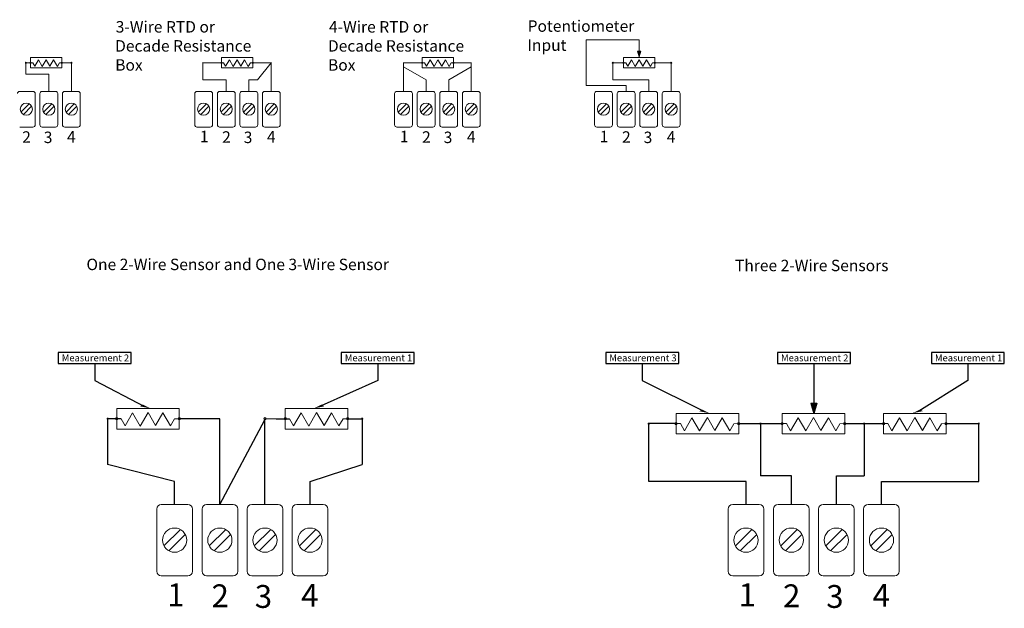
# Model space of a CAD drawing. Units: inches. Extents: x 33.2 to 58.7, y 22.2 to 37.9.
# Drawn here: x 49.5 to 54.6, y 22.2 to 25.3 of the extents above; entities that cross this region are included whole.
import ezdxf

# ---------------------------------------------------------------- set-up
doc = ezdxf.new("R2010")
doc.units = ezdxf.units.IN
doc.header["$MEASUREMENT"] = 0
doc.layers.add('Notes', color=3, linetype='CONTINUOUS')
doc.styles.add('ADESK1', font='romans.shx')
doc.styles.get("Standard").update_dxf_attribs({"font": 'arial.ttf'})

# ---------------------------------------------------------------- blocks, each defined once
blk = doc.blocks.new('A$C15B56167')
at = {"layer": 'Notes', "lineweight": 0}
blk.add_hatch(color=256, dxfattribs=at).paths.add_polyline_path([(2.3309, 1.4931), (2.3219, 1.4931), (2.3129, 1.4931), (2.3219, 1.4644)])
h = blk.add_hatch(color=256, dxfattribs=at)
h.paths.add_polyline_path([(-0.8947, 1.4331), (-0.8917, 1.4331, 1), (-0.8977, 1.4331, 0.414214), (-0.8947, 1.4301)])
h.paths.add_polyline_path([(-0.8739, 1.4331), (-0.8709, 1.4331), (-0.8709, 1.4361, 0.414214)])
h.paths.add_polyline_path([(-0.8709, 1.4331), (-0.8709, 1.4301, 0.414214), (-0.8679, 1.4331, 0.414214), (-0.8709, 1.4361)])
h.paths.add_polyline_path([(-0.8947, 1.4301, 0.414214), (-0.8917, 1.4331), (-0.8947, 1.4331)], flags=16)
h.paths.add_polyline_path([(-0.8709, 1.4331), (-0.8739, 1.4331, 0.414214), (-0.8709, 1.4301)])
h = blk.add_hatch(color=256, dxfattribs=at)
h.paths.add_polyline_path([(-0.7068, 1.4361, 0.414214), (-0.7098, 1.4331, 0.414214), (-0.7068, 1.4301)])
h.paths.add_polyline_path([(-0.7068, 1.4361), (-0.7068, 1.4331), (-0.7038, 1.4331, 0.414214)])
h.paths.add_polyline_path([(-0.7068, 1.4301, 0.414214), (-0.7038, 1.4331), (-0.7068, 1.4331)])
h = blk.add_hatch(color=256, dxfattribs=at)
h.paths.add_polyline_path([(-0.6595, 1.4331), (-0.6565, 1.4331), (-0.6565, 1.4301, 0.414214), (-0.6535, 1.4331, 1)])
h.paths.add_polyline_path([(-0.6595, 1.4331, 0.414214), (-0.6565, 1.4301), (-0.6565, 1.4331)])
h = blk.add_hatch(color=256, dxfattribs=at)
h.paths.add_polyline_path([(0.0324, 1.4361, 0.414214), (0.0294, 1.4331, 0.414214), (0.0324, 1.4301), (0.0324, 1.4331)])
h.paths.add_polyline_path([(0.0324, 1.4361), (0.0324, 1.4331), (0.0354, 1.4331, 0.414214)])
h.paths.add_polyline_path([(0.0354, 1.4331), (0.0324, 1.4331), (0.0324, 1.4301, 0.414214)])
h = blk.add_hatch(color=256, dxfattribs=at)
h.paths.add_polyline_path([(0.1307, 1.4361, 0.414214), (0.1277, 1.4331, 0.414214), (0.1307, 1.4301), (0.1307, 1.4331)])
h.paths.add_polyline_path([(0.1307, 1.4361), (0.1307, 1.4331), (0.1337, 1.4331, 0.414214)])
h.paths.add_polyline_path([(0.1337, 1.4331), (0.1307, 1.4331), (0.1307, 1.4301, 0.414214)])
h = blk.add_hatch(color=256, dxfattribs=at)
h.paths.add_polyline_path([(0.2947, 1.4361), (0.2947, 1.4301, 0.414214), (0.2977, 1.4331, 0.414214)])
h.paths.add_polyline_path([(0.2947, 1.4361, 0.414214), (0.2917, 1.4331, 0.008017), (0.2917, 1.433), (0.2947, 1.4331)])
h.paths.add_polyline_path([(0.2947, 1.4331), (0.2917, 1.433, 0.404852), (0.2947, 1.4301)])
h = blk.add_hatch(color=256, dxfattribs=at)
h.paths.add_polyline_path([(0.3923, 1.4361, 0.414214), (0.3893, 1.4331, 0.414214), (0.3923, 1.4301), (0.3923, 1.4331)])
h.paths.add_polyline_path([(0.3923, 1.4361), (0.3923, 1.4331), (0.3953, 1.4331, 0.414214)])
h.paths.add_polyline_path([(0.3953, 1.4331), (0.3923, 1.4331), (0.3923, 1.4301, 0.414214)])
h = blk.add_hatch(color=256, dxfattribs=at)
h.paths.add_polyline_path([(1.0859, 1.4361, 0.414214), (1.0829, 1.4331, 0.414214), (1.0859, 1.4301), (1.0859, 1.4331)])
h.paths.add_polyline_path([(1.0859, 1.4361), (1.0859, 1.4331), (1.0889, 1.4331, 0.414214)])
h.paths.add_polyline_path([(1.0889, 1.4331), (1.0859, 1.4331), (1.0859, 1.4301, 0.414214)])
h = blk.add_hatch(color=256, dxfattribs=at)
h.paths.add_polyline_path([(1.1842, 1.4361, 0.414214), (1.1812, 1.4331, 0.414214), (1.1842, 1.4301), (1.1842, 1.4331)])
h.paths.add_polyline_path([(1.1842, 1.4361), (1.1842, 1.4331), (1.1872, 1.4331, 0.414214)])
h.paths.add_polyline_path([(1.1872, 1.4331), (1.1842, 1.4331), (1.1842, 1.4301, 0.414214)])
h = blk.add_hatch(color=256, dxfattribs=at)
h.paths.add_polyline_path([(1.3483, 1.4361), (1.3483, 1.4301, 0.414214), (1.3513, 1.4331, 0.414214)])
h.paths.add_polyline_path([(1.3483, 1.4361, 0.414214), (1.3453, 1.4331, 0.008017), (1.3453, 1.433), (1.3483, 1.4331)])
h.paths.add_polyline_path([(1.3483, 1.4331), (1.3453, 1.433, 0.404852), (1.3483, 1.4301)])
h = blk.add_hatch(color=256, dxfattribs=at)
h.paths.add_polyline_path([(1.4411, 1.4361, 0.414214), (1.4381, 1.4331, 0.414214), (1.4411, 1.4301), (1.4411, 1.4331)])
h.paths.add_polyline_path([(1.4411, 1.4361), (1.4411, 1.4331), (1.4441, 1.4331, 0.414214)])
h.paths.add_polyline_path([(1.4441, 1.4331), (1.4411, 1.4331), (1.4411, 1.4301, 0.414214)])
h = blk.add_hatch(color=256, dxfattribs=at)
h.paths.add_polyline_path([(2.1809, 1.4331, 0.414214), (2.1839, 1.4301), (2.1839, 1.4331), (2.1869, 1.4331, 1)])
h.paths.add_polyline_path([(2.1869, 1.4331), (2.1839, 1.4331), (2.1839, 1.4301, 0.414214)])
h.paths.add_polyline_path([(2.4899, 1.4331), (2.4869, 1.4331, 0.414214), (2.4899, 1.4301)])
h.paths.add_polyline_path([(2.4869, 1.4331), (2.4899, 1.4331), (2.4899, 1.4301, 0.414214), (2.4929, 1.4331, 1)])
h = blk.add_hatch(color=256, dxfattribs=at)
h.paths.add_polyline_path([(2.2399, 1.4361, 0.414214), (2.2369, 1.4331, 0.414214), (2.2399, 1.4301), (2.2399, 1.4331)])
h.paths.add_polyline_path([(2.2399, 1.4361), (2.2399, 1.4331), (2.2429, 1.4331, 0.414214)])
h.paths.add_polyline_path([(2.2429, 1.4331), (2.2399, 1.4331), (2.2399, 1.4301, 0.414214)])
h = blk.add_hatch(color=256, dxfattribs=at)
h.paths.add_polyline_path([(2.404, 1.4361), (2.404, 1.4301, 0.414214), (2.407, 1.4331, 0.414214)])
h.paths.add_polyline_path([(2.404, 1.4361, 0.414214), (2.401, 1.4331, 0.008017), (2.401, 1.433), (2.404, 1.4331)])
h.paths.add_polyline_path([(2.404, 1.4331), (2.401, 1.433, 0.404852), (2.404, 1.4301)])
at = {"layer": 'Notes'}
for points in [[(-0.2819, -0.3609), (-0.2969, -0.3695), (-0.2416, -0.3808)], [(0.6705, -0.3695), (0.6555, -0.3609), (0.6152, -0.3808)], [(3.2545, -0.3526), (3.2225, -0.3526), (3.2387, -0.4066)], [(2.6524, -0.3866), (2.6374, -0.3953), (2.6927, -0.4066)], [(3.81, -0.3948), (3.795, -0.3861), (3.7547, -0.406)]]:
    blk.add_hatch(color=256, dxfattribs=at).paths.add_polyline_path(points)
at = {"layer": 'Notes', "lineweight": 0}
h = blk.add_hatch(color=256, dxfattribs=at)
h.paths.add_polyline_path([(-0.4662, -0.4348), (-0.4602, -0.4348, 1), (-0.4722, -0.4348, 0.414214), (-0.4662, -0.4408)])
h.paths.add_polyline_path([(-0.4247, -0.4348), (-0.4187, -0.4348), (-0.4187, -0.4288, 0.414214)])
h.paths.add_polyline_path([(-0.4187, -0.4348), (-0.4187, -0.4408, 0.414214), (-0.4127, -0.4348, 0.414214), (-0.4187, -0.4288)])
h.paths.add_polyline_path([(-0.4662, -0.4408, 0.414214), (-0.4602, -0.4348), (-0.4662, -0.4348)], flags=16)
h.paths.add_polyline_path([(-0.4187, -0.4348), (-0.4247, -0.4348, 0.414214), (-0.4187, -0.4408)])
h = blk.add_hatch(color=256, dxfattribs=at)
h.paths.add_polyline_path([(-0.0906, -0.4288, 0.414214), (-0.0966, -0.4348, 0.414214), (-0.0906, -0.4408)])
h.paths.add_polyline_path([(-0.0906, -0.4288), (-0.0906, -0.4348), (-0.0846, -0.4348, 0.414214)])
h.paths.add_polyline_path([(-0.0906, -0.4408, 0.414214), (-0.0846, -0.4348), (-0.0906, -0.4348)])
at = {"layer": 'Notes'}
h = blk.add_hatch(color=256, dxfattribs=at)
h.paths.add_polyline_path([(0.4653, -0.4288, 0.414214), (0.4593, -0.4348), (0.4653, -0.4348)])
h.paths.add_polyline_path([(0.4653, -0.4288), (0.4653, -0.4348), (0.4713, -0.4348, 0.414214)])
h.paths.add_polyline_path([(0.4713, -0.4348), (0.4653, -0.4348), (0.4653, -0.4408, 0.414214)])
h.paths.add_polyline_path([(0.4653, -0.4348), (0.4593, -0.4348, 0.414214), (0.4653, -0.4408)])
h.paths.add_polyline_path([(0.3528, -0.4348), (0.3588, -0.4348), (0.3648, -0.4348, 1)])
h.paths.add_polyline_path([(0.3648, -0.4348), (0.3588, -0.4348), (0.3588, -0.4408, 0.414214)])
h.paths.add_polyline_path([(0.3588, -0.4348), (0.3528, -0.4348, 0.414214), (0.3588, -0.4408)])
at = {"layer": 'Notes', "lineweight": 0}
h = blk.add_hatch(color=256, dxfattribs=at)
h.paths.add_polyline_path([(0.7934, -0.4288, 0.414214), (0.7874, -0.4348, 0.414214), (0.7934, -0.4408)])
h.paths.add_polyline_path([(0.7934, -0.4288), (0.7934, -0.4348), (0.7994, -0.4348, 0.414214)])
h.paths.add_polyline_path([(0.7934, -0.4408, 0.414214), (0.7994, -0.4348), (0.7934, -0.4348)])
h = blk.add_hatch(color=256, dxfattribs=at)
h.paths.add_polyline_path([(0.8688, -0.4288, 0.414214), (0.8628, -0.4348, 0.414214), (0.8688, -0.4408)])
h.paths.add_polyline_path([(0.8688, -0.4288), (0.8688, -0.4348), (0.8748, -0.4348, 0.414214)])
h.paths.add_polyline_path([(0.8688, -0.4408, 0.414214), (0.8748, -0.4348), (0.8688, -0.4348)])
at = {"layer": 'Notes'}
h = blk.add_hatch(color=256, dxfattribs=at)
h.paths.add_polyline_path([(2.3724, -0.4666), (2.3724, -0.4606), (2.3724, -0.4546, 0.414214), (2.3664, -0.4606, 0.414214)])
h.paths.add_polyline_path([(2.3784, -0.4606), (2.3724, -0.4606), (2.3724, -0.4666, 0.414214)])
h.paths.add_polyline_path([(2.3784, -0.4606, 0.414214), (2.3724, -0.4546), (2.3724, -0.4606)])
h = blk.add_hatch(color=256, dxfattribs=at)
h.paths.add_polyline_path([(2.5157, -0.4666), (2.5157, -0.4606), (2.5157, -0.4546, 0.414214), (2.5097, -0.4606, 0.414214)])
h.paths.add_polyline_path([(2.5217, -0.4606), (2.5157, -0.4606), (2.5157, -0.4666, 0.414214)])
h.paths.add_polyline_path([(2.5217, -0.4606, 0.414214), (2.5157, -0.4546), (2.5157, -0.4606)])
at = {"layer": 'Notes', "lineweight": 0}
h = blk.add_hatch(color=256, dxfattribs=at)
h.paths.add_polyline_path([(2.8438, -0.4546, 0.414214), (2.8378, -0.4606, 0.414214), (2.8438, -0.4666)])
h.paths.add_polyline_path([(2.8438, -0.4546), (2.8438, -0.4606), (2.8498, -0.4606, 0.414214)])
h.paths.add_polyline_path([(2.8438, -0.4666, 0.414214), (2.8498, -0.4606), (2.8438, -0.4606)])
at = {"layer": 'Notes'}
h = blk.add_hatch(color=256, dxfattribs=at)
h.paths.add_polyline_path([(2.9578, -0.4666), (2.9578, -0.4606), (2.9578, -0.4546, 0.414214), (2.9518, -0.4606, 0.414214)])
h.paths.add_polyline_path([(2.9638, -0.4606), (2.9578, -0.4606), (2.9578, -0.4666, 0.414214)])
h.paths.add_polyline_path([(2.9638, -0.4606, 0.414214), (2.9578, -0.4546), (2.9578, -0.4606)])
h = blk.add_hatch(color=256, dxfattribs=at)
h.paths.add_polyline_path([(3.0719, -0.4666), (3.0719, -0.4606), (3.0719, -0.4546, 0.414214), (3.0659, -0.4606, 0.414214)])
h.paths.add_polyline_path([(3.0779, -0.4606), (3.0719, -0.4606), (3.0719, -0.4666, 0.414214)])
h.paths.add_polyline_path([(3.0779, -0.4606, 0.414214), (3.0719, -0.4546), (3.0719, -0.4606)])
at = {"layer": 'Notes', "lineweight": 0}
h = blk.add_hatch(color=256, dxfattribs=at)
h.paths.add_polyline_path([(3.4, -0.4546, 0.414214), (3.394, -0.4606, 0.414214), (3.4, -0.4666)])
h.paths.add_polyline_path([(3.4, -0.4546), (3.4, -0.4606), (3.406, -0.4606, 0.414214)])
h.paths.add_polyline_path([(3.4, -0.4666, 0.414214), (3.406, -0.4606), (3.4, -0.4606)])
at = {"layer": 'Notes'}
h = blk.add_hatch(color=256, dxfattribs=at)
h.paths.add_polyline_path([(3.5019, -0.4666), (3.5019, -0.4606), (3.5019, -0.4546, 0.414214), (3.4959, -0.4606, 0.414214)])
h.paths.add_polyline_path([(3.5079, -0.4606), (3.5019, -0.4606), (3.5019, -0.4666, 0.414214)])
h.paths.add_polyline_path([(3.5079, -0.4606, 0.414214), (3.5019, -0.4546), (3.5019, -0.4606)])
h = blk.add_hatch(color=256, dxfattribs=at)
h.paths.add_polyline_path([(3.6038, -0.4666), (3.6038, -0.4606), (3.6038, -0.4546, 0.414214), (3.5978, -0.4606, 0.414214)])
h.paths.add_polyline_path([(3.6098, -0.4606), (3.6038, -0.4606), (3.6038, -0.4666, 0.414214)])
h.paths.add_polyline_path([(3.6098, -0.4606, 0.414214), (3.6038, -0.4546), (3.6038, -0.4606)])
at = {"layer": 'Notes', "lineweight": 0}
h = blk.add_hatch(color=256, dxfattribs=at)
h.paths.add_polyline_path([(3.9319, -0.4546, 0.414214), (3.9259, -0.4606, 0.414214), (3.9319, -0.4666)])
h.paths.add_polyline_path([(3.9319, -0.4546), (3.9319, -0.4606), (3.9379, -0.4606, 0.414214)])
h.paths.add_polyline_path([(3.9319, -0.4666, 0.414214), (3.9379, -0.4606), (3.9319, -0.4606)])
at = {"layer": 'Notes'}
h = blk.add_hatch(color=256, dxfattribs=at)
h.paths.add_polyline_path([(4.1028, -0.4666), (4.1028, -0.4606), (4.1028, -0.4546, 0.414214), (4.0968, -0.4606, 0.414214)])
h.paths.add_polyline_path([(4.1088, -0.4606), (4.1028, -0.4606), (4.1028, -0.4666, 0.414214)])
h.paths.add_polyline_path([(4.1088, -0.4606, 0.414214), (4.1028, -0.4546), (4.1028, -0.4606)])
at = {"layer": 'Notes', "lineweight": 0}
for p, q in [((2.0435, 1.3131), (2.0435, 1.5531)), ((2.0435, 1.5531), (2.3219, 1.5531)), ((2.3219, 1.5531), (2.3219, 1.4931)), ((-0.8709, 1.4331), (-0.8709, 1.4601)), ((-0.7068, 1.4601), (-0.8709, 1.4601)), ((-0.8488, 1.4146), (-0.8293, 1.4486)), ((-0.8293, 1.4486), (-0.8092, 1.4139)), ((-0.8092, 1.4139), (-0.7889, 1.4492)), ((-0.7889, 1.4492), (-0.7691, 1.415)), ((-0.7691, 1.415), (-0.7497, 1.4485)), ((-0.7497, 1.4485), (-0.73, 1.4143)), ((-0.7068, 1.4061), (-0.7068, 1.4601)), ((0.1307, 1.4331), (0.1307, 1.4601)), ((0.2947, 1.4601), (0.1307, 1.4601)), ((0.1527, 1.4146), (0.1723, 1.4486)), ((0.1723, 1.4486), (0.1923, 1.4139)), ((0.1923, 1.4139), (0.2127, 1.4492)), ((0.2127, 1.4492), (0.2324, 1.415)), ((0.2324, 1.415), (0.2518, 1.4485)), ((0.2518, 1.4485), (0.2716, 1.4143)), ((0.2947, 1.4061), (0.2947, 1.4601)), ((1.1842, 1.4331), (1.1842, 1.4601)), ((1.3483, 1.4601), (1.1842, 1.4601)), ((1.2063, 1.4146), (1.2259, 1.4486)), ((1.2259, 1.4486), (1.2459, 1.4139)), ((1.2459, 1.4139), (1.2662, 1.4492)), ((1.2662, 1.4492), (1.286, 1.415)), ((1.286, 1.415), (1.3054, 1.4485)), ((1.3054, 1.4485), (1.3251, 1.4143)), ((1.3483, 1.4061), (1.3483, 1.4601)), ((2.2399, 1.4331), (2.2399, 1.4601)), ((2.404, 1.4601), (2.2399, 1.4601)), ((2.262, 1.4146), (2.2816, 1.4486)), ((2.2816, 1.4486), (2.3016, 1.4139)), ((2.3016, 1.4139), (2.3219, 1.4492)), ((2.3219, 1.4931), (2.3129, 1.4931)), ((2.3129, 1.4931), (2.3219, 1.4644)), ((2.3219, 1.4931), (2.3309, 1.4931)), ((2.3309, 1.4931), (2.3219, 1.4644)), ((2.3219, 1.4492), (2.3417, 1.415)), ((2.3417, 1.415), (2.3611, 1.4485)), ((2.3611, 1.4485), (2.3808, 1.4143)), ((2.404, 1.4061), (2.404, 1.4601)), ((-0.8947, 1.3731), (-0.8947, 1.4331)), ((-0.8947, 1.4331), (-0.8709, 1.4331)), ((-0.8709, 1.4331), (-0.8709, 1.4061)), ((-0.8709, 1.4331), (-0.8595, 1.4331)), ((-0.8709, 1.4061), (-0.7068, 1.4061)), ((-0.8595, 1.4331), (-0.8488, 1.4146)), ((-0.73, 1.4143), (-0.7194, 1.4327)), ((-0.7194, 1.4327), (-0.7068, 1.4331)), ((-0.7068, 1.4331), (-0.6565, 1.4331)), ((-0.6565, 1.2831), (-0.6565, 1.4331)), ((0.1307, 1.4331), (0.0324, 1.4331)), ((0.0324, 1.4331), (0.0324, 1.3431)), ((0.1307, 1.4331), (0.1307, 1.4061)), ((0.1307, 1.4331), (0.1421, 1.4331)), ((0.1307, 1.4061), (0.2947, 1.4061)), ((0.1421, 1.4331), (0.1527, 1.4146)), ((0.2716, 1.4143), (0.2822, 1.4327)), ((0.2822, 1.4327), (0.2947, 1.4331)), ((0.2977, 1.4331), (0.3923, 1.4331)), ((0.3191, 1.3431), (0.3923, 1.4331)), ((0.3923, 1.2831), (0.3923, 1.4331)), ((1.1842, 1.4331), (1.0859, 1.4331)), ((1.0859, 1.2831), (1.0859, 1.4331)), ((1.2047, 1.3431), (1.0859, 1.4117)), ((1.1842, 1.4331), (1.1842, 1.4061)), ((1.1842, 1.4331), (1.1956, 1.4331)), ((1.1842, 1.4061), (1.3483, 1.4061)), ((1.1956, 1.4331), (1.2063, 1.4146)), ((1.3229, 1.3431), (1.4411, 1.4113)), ((1.3251, 1.4143), (1.3358, 1.4327)), ((1.3358, 1.4327), (1.3483, 1.4331)), ((1.3513, 1.4331), (1.4411, 1.4331)), ((1.4411, 1.2831), (1.4411, 1.4331)), ((2.2399, 1.4331), (2.1839, 1.4331)), ((2.1839, 1.3431), (2.1839, 1.4331)), ((2.2399, 1.4331), (2.2399, 1.4061)), ((2.2399, 1.4331), (2.2513, 1.4331)), ((2.2399, 1.4061), (2.404, 1.4061)), ((2.2513, 1.4331), (2.262, 1.4146)), ((2.3808, 1.4143), (2.3915, 1.4327)), ((2.3915, 1.4327), (2.404, 1.4331)), ((2.407, 1.4331), (2.4899, 1.4331)), ((2.4899, 1.2831), (2.4899, 1.4331)), ((-0.7747, 1.3731), (-0.8947, 1.3731)), ((-0.7747, 1.2831), (-0.7747, 1.3731)), ((0.1559, 1.3431), (0.0324, 1.3431)), ((0.1559, 1.2831), (0.1559, 1.3431)), ((0.2741, 1.2831), (0.2741, 1.3431)), ((0.2741, 1.3431), (0.3191, 1.3431)), ((1.2047, 1.2831), (1.2047, 1.3431)), ((1.3229, 1.2831), (1.3229, 1.3431)), ((2.3717, 1.3431), (2.1839, 1.3431)), ((2.3717, 1.2831), (2.3717, 1.3431)), ((2.2535, 1.3131), (2.0435, 1.3131)), ((2.2535, 1.2831), (2.2535, 1.3131)), ((-0.4187, -0.4348), (-0.4187, -0.3808)), ((-0.0906, -0.3808), (-0.4187, -0.3808)), ((-0.3746, -0.4717), (-0.3354, -0.4039)), ((-0.3354, -0.4039), (-0.2954, -0.4732)), ((-0.2954, -0.4732), (-0.2546, -0.4026)), ((-0.2546, -0.4026), (-0.2151, -0.4711)), ((-0.2151, -0.4711), (-0.1764, -0.4039)), ((-0.1764, -0.4039), (-0.1368, -0.4724)), ((-0.0906, -0.4888), (-0.0906, -0.3808)), ((0.4653, -0.4348), (0.4653, -0.3808)), ((0.7934, -0.3808), (0.4653, -0.3808)), ((0.5094, -0.4717), (0.5486, -0.4039)), ((0.5486, -0.4039), (0.5886, -0.4732)), ((0.5886, -0.4732), (0.6293, -0.4026)), ((0.6293, -0.4026), (0.6688, -0.4711)), ((0.6688, -0.4711), (0.7076, -0.4039)), ((0.7076, -0.4039), (0.7471, -0.4724)), ((0.7934, -0.4888), (0.7934, -0.3808)), ((2.5157, -0.4606), (2.5157, -0.4066)), ((2.8438, -0.4066), (2.5157, -0.4066)), ((2.8438, -0.5146), (2.8438, -0.4066)), ((3.0719, -0.4606), (3.0719, -0.4066)), ((3.4, -0.4066), (3.0719, -0.4066)), ((3.4, -0.5146), (3.4, -0.4066)), ((3.6038, -0.4606), (3.6038, -0.4066)), ((3.9319, -0.4066), (3.6038, -0.4066)), ((3.9319, -0.5146), (3.9319, -0.4066)), ((-0.4662, -0.4348), (-0.4187, -0.4348)), ((-0.4187, -0.4348), (-0.4187, -0.4888)), ((-0.4187, -0.4348), (-0.3959, -0.4348)), ((-0.3959, -0.4348), (-0.3746, -0.4717)), ((-0.1368, -0.4724), (-0.1156, -0.4356)), ((-0.1156, -0.4356), (-0.0906, -0.4348)), ((-0.0906, -0.4348), (0.0102, -0.4348)), ((0.3588, -0.4348), (0.4653, -0.4348)), ((0.4653, -0.4348), (0.4653, -0.4888)), ((0.4653, -0.4348), (0.4881, -0.4348)), ((0.4881, -0.4348), (0.5094, -0.4717)), ((0.7471, -0.4724), (0.7684, -0.4356)), ((0.7684, -0.4356), (0.7934, -0.4348)), ((0.7934, -0.4348), (0.8688, -0.4348)), ((2.5157, -0.4606), (2.5157, -0.5146)), ((2.5157, -0.4606), (2.5384, -0.4606)), ((2.5384, -0.4606), (2.5598, -0.4975)), ((2.5598, -0.4975), (2.5989, -0.4296)), ((2.5989, -0.4296), (2.639, -0.499)), ((2.639, -0.499), (2.6797, -0.4284)), ((2.6797, -0.4284), (2.7192, -0.4968)), ((2.7192, -0.4968), (2.758, -0.4297)), ((2.758, -0.4297), (2.7975, -0.4982)), ((2.7975, -0.4982), (2.8187, -0.4614)), ((2.8187, -0.4614), (2.8438, -0.4606)), ((3.0719, -0.4606), (3.0719, -0.5146)), ((3.0719, -0.4606), (3.0947, -0.4606)), ((3.0947, -0.4606), (3.116, -0.4975)), ((3.116, -0.4975), (3.1552, -0.4296)), ((3.1552, -0.4296), (3.1952, -0.499)), ((3.1952, -0.499), (3.236, -0.4284)), ((3.236, -0.4284), (3.2755, -0.4968)), ((3.2755, -0.4968), (3.3142, -0.4297)), ((3.3142, -0.4297), (3.3538, -0.4982)), ((3.3538, -0.4982), (3.375, -0.4614)), ((3.375, -0.4614), (3.4, -0.4606)), ((3.6038, -0.4606), (3.6038, -0.5146)), ((3.6038, -0.4606), (3.6266, -0.4606)), ((3.6266, -0.4606), (3.6479, -0.4975)), ((3.6479, -0.4975), (3.6871, -0.4296)), ((3.6871, -0.4296), (3.7271, -0.499)), ((3.7271, -0.499), (3.7679, -0.4284)), ((3.7679, -0.4284), (3.8074, -0.4968)), ((3.8074, -0.4968), (3.8461, -0.4297)), ((3.8461, -0.4297), (3.8857, -0.4982)), ((3.8857, -0.4982), (3.9069, -0.4614)), ((3.9069, -0.4614), (3.9319, -0.4606)), ((-0.4187, -0.4888), (-0.0906, -0.4888)), ((0.4653, -0.4888), (0.7934, -0.4888)), ((2.5157, -0.5146), (2.8438, -0.5146)), ((3.0719, -0.5146), (3.4, -0.5146)), ((3.6038, -0.5146), (3.9319, -0.5146))]:
    blk.add_line(p, q, dxfattribs=at)
at = {"layer": 'Notes', "lineweight": 13}
for p, q in [((-0.8581, 1.2831), (-0.9277, 1.2831)), ((-0.8461, 1.1079), (-0.8461, 1.2711)), ((-0.8215, 1.2711), (-0.8215, 1.1079)), ((-0.7399, 1.2831), (-0.8095, 1.2831)), ((-0.7279, 1.1079), (-0.7279, 1.2711)), ((-0.7033, 1.2711), (-0.7033, 1.1079)), ((-0.6217, 1.2831), (-0.6913, 1.2831)), ((-0.6097, 1.1079), (-0.6097, 1.2711)), ((-0.0097, 1.2711), (-0.0097, 1.1079)), ((0.0719, 1.2831), (0.0023, 1.2831)), ((0.0839, 1.1079), (0.0839, 1.2711)), ((0.1091, 1.2711), (0.1091, 1.1079)), ((0.1907, 1.2831), (0.1211, 1.2831)), ((0.2027, 1.1079), (0.2027, 1.2711)), ((0.2273, 1.2711), (0.2273, 1.1079)), ((0.3089, 1.2831), (0.2393, 1.2831)), ((0.3209, 1.1079), (0.3209, 1.2711)), ((0.3455, 1.2711), (0.3455, 1.1079)), ((0.4271, 1.2831), (0.3575, 1.2831)), ((0.4391, 1.1079), (0.4391, 1.2711)), ((1.0391, 1.2711), (1.0391, 1.1079)), ((1.1207, 1.2831), (1.0511, 1.2831)), ((1.1327, 1.1079), (1.1327, 1.2711)), ((1.1579, 1.2711), (1.1579, 1.1079)), ((1.2395, 1.2831), (1.1699, 1.2831)), ((1.2515, 1.1079), (1.2515, 1.2711)), ((1.2761, 1.2711), (1.2761, 1.1079)), ((1.3577, 1.2831), (1.2881, 1.2831)), ((1.3697, 1.1079), (1.3697, 1.2711)), ((1.3943, 1.2711), (1.3943, 1.1079)), ((1.4759, 1.2831), (1.4063, 1.2831)), ((1.4879, 1.1079), (1.4879, 1.2711)), ((2.0879, 1.2711), (2.0879, 1.1079)), ((2.1695, 1.2831), (2.0999, 1.2831)), ((2.1815, 1.1079), (2.1815, 1.2711)), ((2.2067, 1.2711), (2.2067, 1.1079)), ((2.2883, 1.2831), (2.2187, 1.2831)), ((2.3003, 1.1079), (2.3003, 1.2711)), ((2.3249, 1.2711), (2.3249, 1.1079)), ((2.4065, 1.2831), (2.3369, 1.2831)), ((2.4185, 1.1079), (2.4185, 1.2711)), ((2.4431, 1.2711), (2.4431, 1.1079)), ((2.5247, 1.2831), (2.4551, 1.2831)), ((2.5367, 1.1079), (2.5367, 1.2711)), ((-0.9208, 1.1743), (-0.8777, 1.2174)), ((-0.9081, 1.1616), (-0.8649, 1.2047)), ((-0.8026, 1.1743), (-0.7595, 1.2174)), ((-0.7899, 1.1616), (-0.7467, 1.2047)), ((-0.6844, 1.1743), (-0.6413, 1.2174)), ((-0.6717, 1.1616), (-0.6285, 1.2047)), ((0.0092, 1.1743), (0.0523, 1.2174)), ((0.0219, 1.1616), (0.0651, 1.2047)), ((0.128, 1.1743), (0.1711, 1.2174)), ((0.1407, 1.1616), (0.1839, 1.2047)), ((0.2462, 1.1743), (0.2893, 1.2174)), ((0.2589, 1.1616), (0.3021, 1.2047)), ((0.3644, 1.1743), (0.4075, 1.2174)), ((0.3771, 1.1616), (0.4203, 1.2047)), ((1.058, 1.1743), (1.1011, 1.2174)), ((1.0707, 1.1616), (1.1139, 1.2047)), ((1.1768, 1.1743), (1.2199, 1.2174)), ((1.1895, 1.1616), (1.2327, 1.2047)), ((1.295, 1.1743), (1.3381, 1.2174)), ((1.3077, 1.1616), (1.3509, 1.2047)), ((1.4132, 1.1743), (1.4563, 1.2174)), ((1.4259, 1.1616), (1.4691, 1.2047)), ((2.1068, 1.1743), (2.1499, 1.2174)), ((2.1195, 1.1616), (2.1627, 1.2047)), ((2.2256, 1.1743), (2.2687, 1.2174)), ((2.2383, 1.1616), (2.2815, 1.2047)), ((2.3438, 1.1743), (2.3869, 1.2174)), ((2.3565, 1.1616), (2.3997, 1.2047)), ((2.462, 1.1743), (2.5051, 1.2174)), ((2.4747, 1.1616), (2.5179, 1.2047)), ((-0.9277, 1.0959), (-0.8581, 1.0959)), ((-0.8095, 1.0959), (-0.7399, 1.0959)), ((-0.6913, 1.0959), (-0.6217, 1.0959)), ((0.0023, 1.0959), (0.0719, 1.0959)), ((0.1211, 1.0959), (0.1907, 1.0959)), ((0.2393, 1.0959), (0.3089, 1.0959)), ((0.3575, 1.0959), (0.4271, 1.0959)), ((1.0511, 1.0959), (1.1207, 1.0959)), ((1.1699, 1.0959), (1.2395, 1.0959)), ((1.2881, 1.0959), (1.3577, 1.0959)), ((1.4063, 1.0959), (1.4759, 1.0959)), ((2.0999, 1.0959), (2.1695, 1.0959)), ((2.2187, 1.0959), (2.2883, 1.0959)), ((2.3369, 1.0959), (2.4065, 1.0959)), ((2.4551, 1.0959), (2.5247, 1.0959)), ((-0.2088, -0.9088), (-0.2088, -1.2352)), ((-0.0456, -0.8848), (-0.1848, -0.8848)), ((-0.0216, -1.2352), (-0.0216, -0.9088)), ((0.0288, -0.9088), (0.0288, -1.2352)), ((0.192, -0.8848), (0.0528, -0.8848)), ((0.216, -1.2352), (0.216, -0.9088)), ((0.2652, -0.9088), (0.2652, -1.2352)), ((0.4284, -0.8848), (0.2892, -0.8848)), ((0.4524, -1.2352), (0.4524, -0.9088)), ((0.5016, -0.9088), (0.5016, -1.2352)), ((0.6648, -0.8848), (0.5256, -0.8848)), ((0.6888, -1.2352), (0.6888, -0.9088)), ((2.7888, -0.9088), (2.7888, -1.2352)), ((2.952, -0.8848), (2.8128, -0.8848)), ((2.976, -1.2352), (2.976, -0.9088)), ((3.0264, -0.9088), (3.0264, -1.2352)), ((3.1896, -0.8848), (3.0504, -0.8848)), ((3.2136, -1.2352), (3.2136, -0.9088)), ((3.2628, -0.9088), (3.2628, -1.2352)), ((3.426, -0.8848), (3.2868, -0.8848)), ((3.45, -1.2352), (3.45, -0.9088)), ((3.4992, -0.9088), (3.4992, -1.2352)), ((3.6624, -0.8848), (3.5232, -0.8848)), ((3.6864, -1.2352), (3.6864, -0.9088)), ((-0.1711, -1.1024), (-0.0848, -1.0161)), ((0.0665, -1.1024), (0.1528, -1.0161)), ((0.3029, -1.1024), (0.3892, -1.0161)), ((0.5393, -1.1024), (0.6256, -1.0161)), ((2.8265, -1.1024), (2.9128, -1.0161)), ((3.0641, -1.1024), (3.1504, -1.0161)), ((3.3005, -1.1024), (3.3868, -1.0161)), ((3.5369, -1.1024), (3.6232, -1.0161)), ((-0.1456, -1.1279), (-0.0594, -1.0416)), ((0.092, -1.1279), (0.1782, -1.0416)), ((0.3284, -1.1279), (0.4146, -1.0416)), ((0.5648, -1.1279), (0.651, -1.0416)), ((2.852, -1.1279), (2.9382, -1.0416)), ((3.0896, -1.1279), (3.1758, -1.0416)), ((3.326, -1.1279), (3.4122, -1.0416)), ((3.5624, -1.1279), (3.6486, -1.0416)), ((-0.1848, -1.2592), (-0.0456, -1.2592)), ((0.0528, -1.2592), (0.192, -1.2592)), ((0.2892, -1.2592), (0.4284, -1.2592)), ((0.5256, -1.2592), (0.6648, -1.2592)), ((2.8128, -1.2592), (2.952, -1.2592)), ((3.0504, -1.2592), (3.1896, -1.2592)), ((3.2868, -1.2592), (3.426, -1.2592)), ((3.5232, -1.2592), (3.6624, -1.2592))]:
    blk.add_line(p, q, dxfattribs=at)
at = {"layer": 'Notes'}
for p, q in [((-0.7253, -0.0865), (-0.7253, -0.1443)), ((-0.3429, -0.0865), (-0.7253, -0.0865)), ((-0.3429, -0.1443), (-0.3429, -0.0865)), ((0.7594, -0.0865), (0.7594, -0.1443)), ((1.1418, -0.0865), (0.7594, -0.0865)), ((1.1418, -0.1443), (1.1418, -0.0865)), ((2.1466, -0.0865), (2.1466, -0.1443)), ((2.529, -0.0865), (2.1466, -0.0865)), ((2.529, -0.1443), (2.529, -0.0865)), ((3.0475, -0.0865), (3.0475, -0.1443)), ((3.4299, -0.0865), (3.0475, -0.0865)), ((3.4299, -0.1443), (3.4299, -0.0865)), ((3.8548, -0.0865), (3.8548, -0.1443)), ((4.2371, -0.0865), (3.8548, -0.0865)), ((4.2371, -0.1443), (4.2371, -0.0865)), ((-0.7253, -0.1443), (-0.3429, -0.1443)), ((-0.5341, -0.1443), (-0.5341, -0.2343)), ((0.7594, -0.1443), (1.1418, -0.1443)), ((0.9506, -0.1443), (0.9506, -0.2343)), ((2.1466, -0.1443), (2.529, -0.1443)), ((2.3378, -0.1443), (2.3378, -0.2343)), ((3.0475, -0.1443), (3.4299, -0.1443)), ((3.2387, -0.1443), (3.2387, -0.2343)), ((3.8548, -0.1443), (4.2371, -0.1443)), ((4.046, -0.1443), (4.046, -0.2343)), ((-0.5341, -0.2343), (-0.2735, -0.3699)), ((0.9506, -0.2343), (0.6532, -0.3671)), ((2.3378, -0.2343), (2.6642, -0.3976)), ((3.2387, -0.2343), (3.2387, -0.3526)), ((4.046, -0.2343), (3.7881, -0.3949)), ((3.2225, -0.3526), (3.2545, -0.3526)), ((3.2225, -0.3526), (3.2387, -0.4066)), ((3.2545, -0.3526), (3.2387, -0.4066)), ((-0.3959, -0.4348), (-0.4662, -0.4348)), ((-0.4662, -0.4348), (-0.4662, -0.6748)), ((0.1224, -0.4348), (-0.0966, -0.4348)), ((0.1224, -0.8848), (0.1224, -0.4348)), ((0.1224, -0.8848), (0.3588, -0.4408)), ((0.3588, -0.8848), (0.3588, -0.4348)), ((0.4177, -0.4348), (0.4881, -0.4348)), ((0.7874, -0.4348), (0.8688, -0.4348)), ((0.8688, -0.4348), (0.8688, -0.6748)), ((2.3724, -0.7648), (2.3724, -0.4606)), ((2.5097, -0.4606), (2.3724, -0.4606)), ((2.8438, -0.4606), (3.0719, -0.4606)), ((2.9578, -0.4606), (2.9578, -0.7348)), ((3.4, -0.4606), (3.6038, -0.4606)), ((3.5019, -0.4606), (3.5019, -0.7348)), ((3.9319, -0.4606), (4.1028, -0.4606)), ((4.1028, -0.7648), (4.1028, -0.4606)), ((-0.1152, -0.7648), (-0.4662, -0.6748)), ((0.5952, -0.7648), (0.8688, -0.6748)), ((-0.1152, -0.8848), (-0.1152, -0.7648)), ((0.5952, -0.8848), (0.5952, -0.7648)), ((2.8824, -0.7648), (2.3724, -0.7648)), ((2.8824, -0.8848), (2.8824, -0.7648)), ((3.12, -0.7348), (2.9578, -0.7348)), ((3.12, -0.8848), (3.12, -0.7348)), ((3.3564, -0.8848), (3.3564, -0.7348)), ((3.3564, -0.7348), (3.5019, -0.7348)), ((3.5928, -0.8848), (3.5928, -0.7648)), ((3.5928, -0.7648), (4.1028, -0.7648))]:
    blk.add_line(p, q, dxfattribs=at)
at = {"layer": 'Notes', "lineweight": 0}
for centre, radius in [((-0.8947, 1.4331), 0.003), ((-0.8709, 1.4331), 0.003), ((-0.7068, 1.4331), 0.003), ((-0.6565, 1.4331), 0.003), ((0.1307, 1.4331), 0.003), ((0.1307, 1.4331), 0.003), ((0.2947, 1.4331), 0.003), ((1.1842, 1.4331), 0.003), ((1.1842, 1.4331), 0.003), ((1.3483, 1.4331), 0.003), ((2.1839, 1.4331), 0.003), ((2.2399, 1.4331), 0.003), ((2.2399, 1.4331), 0.003), ((2.404, 1.4331), 0.003), ((2.4899, 1.4331), 0.003), ((-0.4187, -0.4348), 0.006), ((-0.0906, -0.4348), 0.006), ((0.3588, -0.4348), 0.006), ((0.4653, -0.4348), 0.006), ((0.7934, -0.4348), 0.006), ((2.5157, -0.4606), 0.006), ((2.8438, -0.4606), 0.006), ((3.0719, -0.4606), 0.006), ((3.4, -0.4606), 0.006), ((3.6038, -0.4606), 0.006), ((3.9319, -0.4606), 0.006)]:
    blk.add_circle(centre, radius, dxfattribs=at)
at = {"layer": 'Notes', "lineweight": 13}
for centre, radius in [((-0.8929, 1.1895), 0.0318), ((-0.7747, 1.1895), 0.0318), ((-0.6565, 1.1895), 0.0318), ((0.0371, 1.1895), 0.0318), ((0.1559, 1.1895), 0.0318), ((0.2741, 1.1895), 0.0318), ((0.3923, 1.1895), 0.0318), ((1.0859, 1.1895), 0.0318), ((1.2047, 1.1895), 0.0318), ((1.3229, 1.1895), 0.0318), ((1.4411, 1.1895), 0.0318), ((2.1347, 1.1895), 0.0318), ((2.2535, 1.1895), 0.0318), ((2.3717, 1.1895), 0.0318), ((2.4899, 1.1895), 0.0318), ((-0.1152, -1.072), 0.0636), ((0.1224, -1.072), 0.0636), ((0.3588, -1.072), 0.0636), ((0.5952, -1.072), 0.0636), ((2.8824, -1.072), 0.0636), ((3.12, -1.072), 0.0636), ((3.3564, -1.072), 0.0636), ((3.5928, -1.072), 0.0636)]:
    blk.add_circle(centre, radius, dxfattribs=at)
for centre, radius, start, end in [((-0.9277, 1.2711), 0.012, 90, 180), ((-0.8581, 1.2711), 0.012, 0, 90), ((-0.8095, 1.2711), 0.012, 90, 180), ((-0.7399, 1.2711), 0.012, 0, 90), ((-0.6913, 1.2711), 0.012, 90, 180), ((-0.6217, 1.2711), 0.012, 0, 90), ((0.0023, 1.2711), 0.012, 90, 180), ((0.0719, 1.2711), 0.012, 0, 90), ((0.1211, 1.2711), 0.012, 90, 180), ((0.1907, 1.2711), 0.012, 0, 90), ((0.2393, 1.2711), 0.012, 90, 180), ((0.3089, 1.2711), 0.012, 0, 90), ((0.3575, 1.2711), 0.012, 90, 180), ((0.4271, 1.2711), 0.012, 0, 90), ((1.0511, 1.2711), 0.012, 90, 180), ((1.1207, 1.2711), 0.012, 0, 90), ((1.1699, 1.2711), 0.012, 90, 180), ((1.2395, 1.2711), 0.012, 0, 90), ((1.2881, 1.2711), 0.012, 90, 180), ((1.3577, 1.2711), 0.012, 0, 90), ((1.4063, 1.2711), 0.012, 90, 180), ((1.4759, 1.2711), 0.012, 0, 90), ((2.0999, 1.2711), 0.012, 90, 180), ((2.1695, 1.2711), 0.012, 0, 90), ((2.2187, 1.2711), 0.012, 90, 180), ((2.2883, 1.2711), 0.012, 360, 90), ((2.3369, 1.2711), 0.012, 90, 180), ((2.4065, 1.2711), 0.012, 0, 90), ((2.4551, 1.2711), 0.012, 90, 180), ((2.5247, 1.2711), 0.012, 0, 90), ((-0.8581, 1.1079), 0.012, 270, 360), ((-0.8095, 1.1079), 0.012, 180, 270), ((-0.7399, 1.1079), 0.012, 270, 360), ((-0.6913, 1.1079), 0.012, 180, 270), ((-0.6217, 1.1079), 0.012, 270, 360), ((0.0023, 1.1079), 0.012, 180, 270), ((0.0719, 1.1079), 0.012, 270, 360), ((0.1211, 1.1079), 0.012, 180, 270), ((0.1907, 1.1079), 0.012, 270, 360), ((0.2393, 1.1079), 0.012, 180, 270), ((0.3089, 1.1079), 0.012, 270, 360), ((0.3575, 1.1079), 0.012, 180, 270), ((0.4271, 1.1079), 0.012, 270, 360), ((1.0511, 1.1079), 0.012, 180, 270), ((1.1207, 1.1079), 0.012, 270, 360), ((1.1699, 1.1079), 0.012, 180, 270), ((1.2395, 1.1079), 0.012, 270, 360), ((1.2881, 1.1079), 0.012, 180, 270), ((1.3577, 1.1079), 0.012, 270, 360), ((1.4063, 1.1079), 0.012, 180, 270), ((1.4759, 1.1079), 0.012, 270, 360), ((2.0999, 1.1079), 0.012, 180, 270), ((2.1695, 1.1079), 0.012, 270, 360), ((2.2187, 1.1079), 0.012, 180, 270), ((2.2883, 1.1079), 0.012, 270, 0), ((2.3369, 1.1079), 0.012, 180, 270), ((2.4065, 1.1079), 0.012, 270, 0), ((2.4551, 1.1079), 0.012, 180, 270), ((2.5247, 1.1079), 0.012, 270, 360), ((-0.1848, -0.9088), 0.024, 90, 180), ((-0.0456, -0.9088), 0.024, 0, 90), ((0.0528, -0.9088), 0.024, 90, 180), ((0.192, -0.9088), 0.024, 0, 90), ((0.2892, -0.9088), 0.024, 90, 180), ((0.4284, -0.9088), 0.024, 360, 90), ((0.5256, -0.9088), 0.024, 90, 180), ((0.6648, -0.9088), 0.024, 360, 90), ((2.8128, -0.9088), 0.024, 90, 180), ((2.952, -0.9088), 0.024, 0, 90), ((3.0504, -0.9088), 0.024, 90, 180), ((3.1896, -0.9088), 0.024, 0, 90), ((3.2868, -0.9088), 0.024, 90, 180), ((3.426, -0.9088), 0.024, 360, 90), ((3.5232, -0.9088), 0.024, 90, 180), ((3.6624, -0.9088), 0.024, 0, 90), ((-0.1848, -1.2352), 0.024, 180, 270), ((-0.0456, -1.2352), 0.024, 270, 360), ((0.0528, -1.2352), 0.024, 180, 270), ((0.192, -1.2352), 0.024, 270, 360), ((0.2892, -1.2352), 0.024, 180, 270), ((0.4284, -1.2352), 0.024, 270, 360), ((0.5256, -1.2352), 0.024, 180, 270), ((0.6648, -1.2352), 0.024, 270, 0), ((2.8128, -1.2352), 0.024, 180, 270), ((2.952, -1.2352), 0.024, 270, 360), ((3.0504, -1.2352), 0.024, 180, 270), ((3.1896, -1.2352), 0.024, 270, 360), ((3.2868, -1.2352), 0.024, 180, 270), ((3.426, -1.2352), 0.024, 270, 360), ((3.5232, -1.2352), 0.024, 180, 270), ((3.6624, -1.2352), 0.024, 270, 360)]:
    blk.add_arc(centre, radius, start, end, dxfattribs=at)
at = {"layer": 'Notes'}
for s, height, p in [('3-Wire RTD or', 0.06, (-0.424, 1.5917)), ('4-Wire RTD or', 0.06, (0.6947, 1.5916)), ('Potentiometer', 0.06, (1.7366, 1.5957)), ('Decade Resistance', 0.06, (-0.427, 1.4917)), ('Decade Resistance', 0.06, (0.6893, 1.4916)), ('Input', 0.06, (1.7353, 1.4957)), ('Box', 0.06, (-0.4266, 1.3917)), ('Box', 0.06, (0.6896, 1.3916)), ('2', 0.06, (-0.9146, 1.0135)), ('3', 0.06, (-0.8012, 1.0117)), ('4', 0.06, (-0.6795, 1.0146)), ('1', 0.06, (0.0176, 1.0162)), ('2', 0.06, (0.1342, 1.0135)), ('3', 0.06, (0.2476, 1.0117)), ('4', 0.06, (0.3693, 1.0146)), ('1', 0.06, (1.0664, 1.0162)), ('2', 0.06, (1.183, 1.0135)), ('3', 0.06, (1.2964, 1.0117)), ('4', 0.06, (1.4181, 1.0146)), ('1', 0.06, (2.1152, 1.0162)), ('2', 0.06, (2.2318, 1.0135)), ('3', 0.06, (2.3452, 1.0117)), ('4', 0.06, (2.4669, 1.0146)), ('1', 0.12, (-0.1544, -1.4187)), ('2', 0.12, (0.0789, -1.424)), ('3', 0.12, (0.3056, -1.4275)), ('4', 0.12, (0.549, -1.4218)), ('1', 0.12, (2.8432, -1.4187)), ('2', 0.12, (3.0765, -1.424)), ('3', 0.12, (3.3032, -1.4275)), ('4', 0.12, (3.5466, -1.4218))]:
    blk.add_text(s, height=height, dxfattribs=at).set_placement(p)
at = {"layer": 'Notes', "style": 'ADESK1'}
for s, height, p in [('One 2-Wire Sensor and One 3-Wire Sensor', 0.06, (-0.5775, 0.3449)), ('Three 2-Wire Sensors', 0.06, (2.8244, 0.3394)), ('Measurement 2', 0.036, (-0.7069, -0.1337)), ('Measurement 1', 0.036, (0.7778, -0.1337)), ('Measurement 3', 0.036, (2.165, -0.1337)), ('Measurement 2', 0.036, (3.066, -0.1337)), ('Measurement 1', 0.036, (3.8732, -0.1337))]:
    blk.add_text(s, height=height, dxfattribs=at).set_placement(p)

msp = doc.modelspace()

# ---------------------------------------------------------------- block references
at = {"layer": 'Notes'}
msp.add_blockref('A$C15B56167', (50.3897, 23.6157), dxfattribs=at)

doc.saveas('drawing.dxf')
